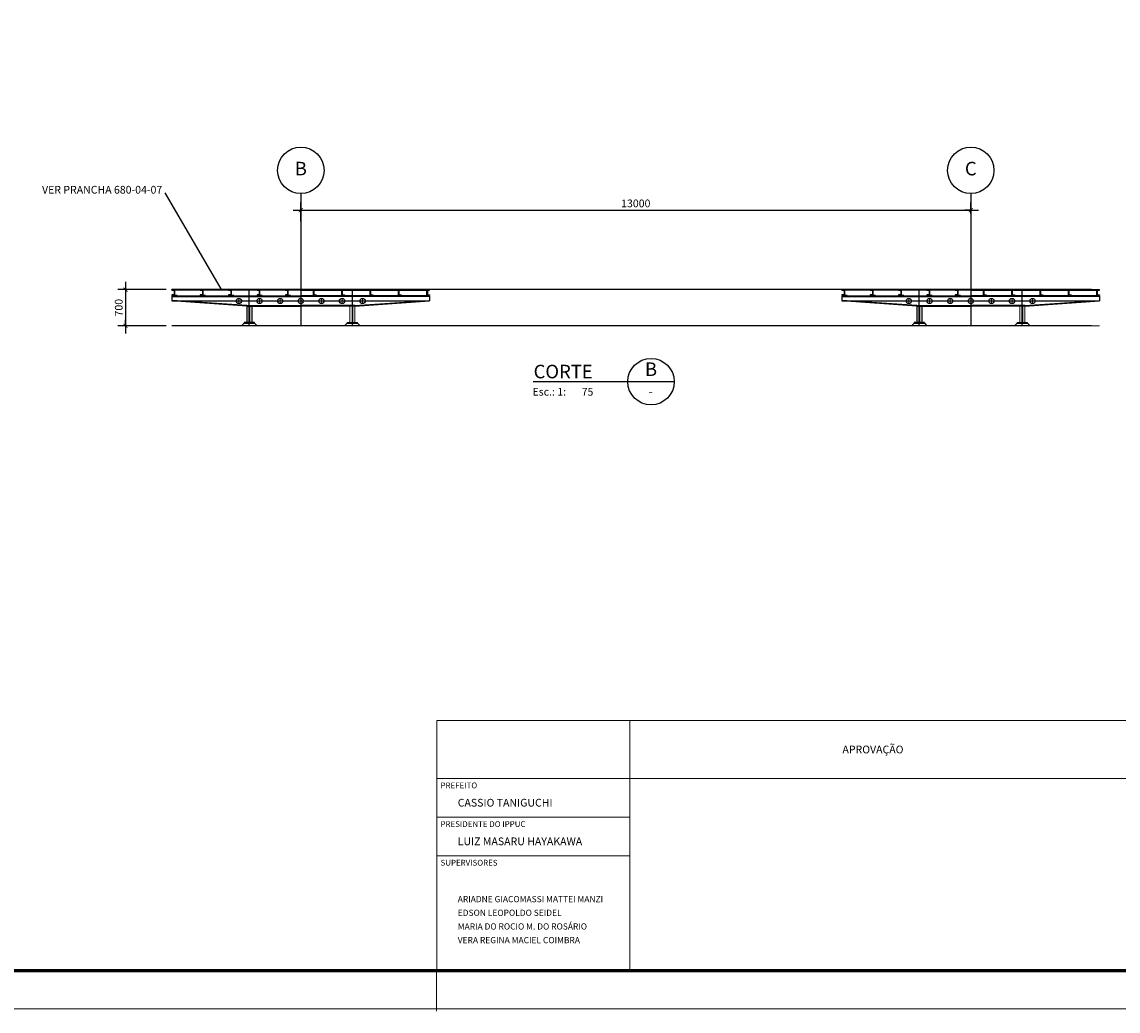
# Model space of a CAD drawing. Extents: x 7484 to 187376, y 53631 to 113085.
# Drawn here: x 139628 to 167988, y 53631 to 79225 of the extents above; entities that cross this region are included whole.
import ezdxf
from ezdxf.enums import TextEntityAlignment as Align

# ---------------------------------------------------------------- set-up
doc = ezdxf.new("R2010")
doc.units = 0
doc.header["$LTSCALE"] = 1050
doc.linetypes.add('DASHEDX2', pattern=[1.5, 1, -0.5])
for name, color, linetype in [('CHAPAS', 7, 'Continuous'), ('CONCR_ALV_MAD', 1, 'Continuous'), ('COTAS', 11, 'Continuous'), ('EIXOS', 11, 'Continuous'), ('FUROS', 1, 'Continuous'), ('PERFIS', 2, 'Continuous'), ('PROJEÇÕES', 9, 'DASHEDX2'), ('SIMBS', 7, 'Continuous'), ('TEXTO', 2, 'Continuous')]:
    doc.layers.add(name, color=color, linetype=linetype)
doc.styles.add('REGUA', font='ROMANS')
doc.styles.add('ROMANS', font='romans')
doc.styles.add('T15', font='romans.shx', dxfattribs={"height": 37.5})
doc.styles.add('T20', font='romans.shx', dxfattribs={"height": 50})
doc.dimstyles.new('ESC-75', dxfattribs={"dimscale": 100, "dimtxt": 2, "dimasz": 1.5, "dimexe": 2, "dimexo": 1.5, "dimgap": 0.75, "dimtad": 1, "dimdec": 0, "dimlfac": 0.75, "dimdsep": 46, "dimlunit": 5, "dimtxsty": 'REGUA', "dimblk": 'ARCHTICK', "dimcen": 1.5, "dimdle": 2, "dimclrd": 256, "dimclre": 256, "dimclrt": 2, "dimadec": 0, "dimazin": 0, "dimtfac": 1, "dimtdec": 0, "dimtix": 1, "dimtofl": 0, "dimtmove": 0, "dimatfit": 0, "dimldrblk": 'ARCHTICK', "dimfxl": 0, "dimfrac": 2, "dimtolj": 1, "dimtzin": 0, "dimarcsym": 0})
doc.dimstyles.new('LEADER', dxfattribs={"dimscale": 75, "dimtxt": 2, "dimasz": 1.5, "dimexe": 2, "dimexo": 1.5, "dimgap": 0.75, "dimtad": 1, "dimdec": 0, "dimdsep": 46, "dimlunit": 5, "dimtxsty": 'REGUA', "dimcen": 1.5, "dimdle": 2, "dimclrd": 256, "dimclre": 256, "dimclrt": 2, "dimadec": 0, "dimazin": 0, "dimtfac": 1, "dimtdec": 0, "dimtix": 1, "dimtofl": 0, "dimtmove": 0, "dimatfit": 0, "dimfxl": 0, "dimfrac": 2, "dimtolj": 1, "dimtzin": 0, "dimarcsym": 0})

# ---------------------------------------------------------------- blocks, each defined once
blk = doc.blocks.new('_ARCHTICK')
at = {"color": 0, "linetype": 'ByBlock'}
blk.add_line((0, 0), (-1, 0), dxfattribs=at)
blk.add_solid([(0.4, 0.31), (0.31, 0.4), (-0.31, -0.4), (-0.4, -0.31)], dxfattribs=at)
blk = doc.blocks.new('*D51')
at = {"layer": 'COTAS', "lineweight": -2}
for p, q in [((142308, 72498), (142308, 71165)), ((143360, 72298), (142108, 72298)), ((143360, 71365), (142108, 71365))]:
    blk.add_line(p, q, dxfattribs=at)
at = {"layer": 'Defpoints', "color": 0, "lineweight": 0}
for p in [(143510, 72298), (142308, 71365), (143510, 71365)]:
    blk.add_point(p, dxfattribs=at)
at = {"layer": 'COTAS', "lineweight": -2, "xscale": 150, "yscale": 150, "zscale": 150}
for p, rotation in [((142308, 72298), 90), ((142308, 71365), 270)]:
    blk.add_blockref('_ARCHTICK', p, dxfattribs=dict(at, rotation=rotation))
at = {"layer": 'COTAS', "color": 2, "insert": (142133, 71832), "char_height": 200, "attachment_point": 5, "rotation": 90, "style": 'REGUA'}
blk.add_mtext('\\A1;700', dxfattribs=at)
blk = doc.blocks.new('*D58')
at = {"layer": 'COTAS', "lineweight": -2}
for p, q in [((146644, 74355), (164377, 74355)), ((146844, 74066), (146844, 74555)), ((164177, 74260), (164177, 74555))]:
    blk.add_line(p, q, dxfattribs=at)
at = {"layer": 'Defpoints', "color": 0, "lineweight": 0}
for p in [(164177, 74355), (164177, 74110), (146844, 73916)]:
    blk.add_point(p, dxfattribs=at)
at = {"layer": 'COTAS', "lineweight": -2, "xscale": 150, "yscale": 150, "zscale": 150, "rotation": 180}
blk.add_blockref('_ARCHTICK', (146844, 74355), dxfattribs=at)
at = {"layer": 'COTAS', "lineweight": -2, "xscale": 150, "yscale": 150, "zscale": 150}
blk.add_blockref('_ARCHTICK', (164177, 74355), dxfattribs=at)
at = {"layer": 'COTAS', "color": 2, "insert": (155510, 74530), "char_height": 200, "attachment_point": 5, "style": 'REGUA'}
blk.add_mtext('\\A1;13000', dxfattribs=at)
blk = doc.blocks.new('SIMB36')
at = {"color": 7}
blk.add_circle((0, 0), 6, dxfattribs=at)
at = {"color": 6, "style": 'ROMANS'}
blk.add_attdef('EIXO', text='', height=3.5, dxfattribs=at).set_placement((0, 0), align=Align.MIDDLE)
blk = doc.blocks.new('SIMB32')
at = {"color": 7}
for p, q in [((0, 0), (24.52, 0)), ((24.52, 0), (36.52, 0))]:
    blk.add_line(p, q, dxfattribs=at)
blk.add_circle((30.52, 0), 6, dxfattribs=at)
at = {"color": 2, "style": 'ROMANS'}
blk.add_text('Esc.: 1:', height=2, dxfattribs=at).set_placement((-0.14, -3.61))
at = {"color": 6, "style": 'ROMANS'}
blk.add_attdef('DETALHE', (0.14, 0.87), '', height=3.5, dxfattribs=at)
for tag, height, p in [('DET', 3.5, (30.52, 2.77)), ('NPR', 2.5, (30.39, -2.78))]:
    blk.add_attdef(tag, text='', height=height, dxfattribs=at).set_placement(p, align=Align.MIDDLE)
at = {"color": 2, "style": 'ROMANS'}
blk.add_attdef('ESC', (12.58, -3.63), '', height=2, dxfattribs=at)

msp = doc.modelspace()

# ---------------------------------------------------------------- linework, layer by layer
at = {"color": 1, "lineweight": 0}
for p, q in [((150360.3, 61149.7), (186360.3, 61149.7)), ((150360.3, 54649.7), (150360.3, 61149.7)), ((155360.3, 54649.7), (155360.3, 61149.7)), ((150360.3, 59649.7), (186360.3, 59649.7)), ((150360.3, 58649.7), (155360.3, 58649.7)), ((150360.3, 57649.7), (155360.3, 57649.7)), ((150352.5, 54631.3), (150352.5, 53631.3))]:
    msp.add_line(p, q, dxfattribs=at)
msp.add_lwpolyline([(103275.7, 113085.2), (103275.7, 53685.2), (187375.7, 53685.2), (187375.7, 113085.2)], close=True, dxfattribs=at)
at = {"layer": 'CHAPAS'}
for p, q in [((146843.8, 72298.4), (143510.4, 72298.4)), ((143510.4, 72287.7), (143510.4, 72298.4)), ((146843.8, 72287.7), (143510.4, 72287.7)), ((146843.8, 72298.4), (150177.1, 72298.4)), ((146843.8, 72287.7), (150177.1, 72287.7)), ((150177.1, 72287.7), (150177.1, 72298.4)), ((164177.1, 72298.4), (160843.7, 72298.4)), ((160843.7, 72287.7), (160843.7, 72298.4)), ((164177.1, 72287.7), (160843.7, 72287.7)), ((164177.1, 72298.4), (167510.4, 72298.4)), ((164177.1, 72287.7), (167510.4, 72287.7)), ((167510.4, 72287.7), (167510.4, 72298.4))]:
    msp.add_line(p, q, dxfattribs=at)
for points in [[(143577.1, 72138.4), (143643.8, 72138.4), (143643.8, 72145), (143583.8, 72145), (143583.8, 72287.7), (143577.1, 72287.7)], [(144310.4, 72138.4), (144377.1, 72138.4), (144377.1, 72145), (144317.1, 72145), (144317.1, 72287.7), (144310.4, 72287.7)], [(145043.8, 72138.4), (145110.4, 72138.4), (145110.4, 72145), (145050.4, 72145), (145050.4, 72287.7), (145043.8, 72287.7)], [(145777.1, 72138.4), (145843.8, 72138.4), (145843.8, 72145), (145783.8, 72145), (145783.8, 72287.7), (145777.1, 72287.7)], [(146510.4, 72138.4), (146577.1, 72138.4), (146577.1, 72145), (146517.1, 72145), (146517.1, 72287.7), (146510.4, 72287.7)], [(147176.7, 72138.4), (147110, 72138.4), (147110, 72145), (147170, 72145), (147170, 72287.7), (147176.7, 72287.7)], [(147910, 72138.4), (147843.4, 72138.4), (147843.4, 72145), (147903.4, 72145), (147903.4, 72287.7), (147910, 72287.7)], [(148643.4, 72138.4), (148576.7, 72138.4), (148576.7, 72145), (148636.7, 72145), (148636.7, 72287.7), (148643.4, 72287.7)], [(149376.7, 72138.4), (149310, 72138.4), (149310, 72145), (149370, 72145), (149370, 72287.7), (149376.7, 72287.7)], [(150110, 72138.4), (150043.4, 72138.4), (150043.4, 72145), (150103.4, 72145), (150103.4, 72287.7), (150110, 72287.7)], [(160910.4, 72138.4), (160977.1, 72138.4), (160977.1, 72145), (160917.1, 72145), (160917.1, 72287.7), (160910.4, 72287.7)], [(161643.7, 72138.4), (161710.4, 72138.4), (161710.4, 72145), (161650.4, 72145), (161650.4, 72287.7), (161643.7, 72287.7)], [(162377.1, 72138.4), (162443.7, 72138.4), (162443.7, 72145), (162383.7, 72145), (162383.7, 72287.7), (162377.1, 72287.7)], [(163110.4, 72138.4), (163177.1, 72138.4), (163177.1, 72145), (163117.1, 72145), (163117.1, 72287.7), (163110.4, 72287.7)], [(163843.7, 72138.4), (163910.4, 72138.4), (163910.4, 72145), (163850.4, 72145), (163850.4, 72287.7), (163843.7, 72287.7)], [(164510, 72138.4), (164443.3, 72138.4), (164443.3, 72145), (164503.3, 72145), (164503.3, 72287.7), (164510, 72287.7)], [(165243.3, 72138.4), (165176.7, 72138.4), (165176.7, 72145), (165236.7, 72145), (165236.7, 72287.7), (165243.3, 72287.7)], [(165976.7, 72138.4), (165910, 72138.4), (165910, 72145), (165970, 72145), (165970, 72287.7), (165976.7, 72287.7)], [(166710, 72138.4), (166643.3, 72138.4), (166643.3, 72145), (166703.3, 72145), (166703.3, 72287.7), (166710, 72287.7)], [(167443.3, 72138.4), (167376.7, 72138.4), (167376.7, 72145), (167436.7, 72145), (167436.7, 72287.7), (167443.3, 72287.7)], [(145377.1, 71431.7), (145643.8, 71431.7), (145643.8, 71445), (145377.1, 71445)], [(162710.4, 71431.7), (162977.1, 71431.7), (162977.1, 71445), (162710.4, 71445)]]:
    msp.add_lwpolyline(points, close=True, dxfattribs=at)
at = {"layer": 'CHAPAS', "lineweight": 0}
for points in [[(148043.8, 71431.7), (148310.4, 71431.7), (148310.4, 71445), (148043.8, 71445)], [(165377.1, 71431.7), (165643.7, 71431.7), (165643.7, 71445), (165377.1, 71445)]]:
    msp.add_lwpolyline(points, close=True, dxfattribs=at)
at = {"layer": 'CONCR_ALV_MAD', "lineweight": 0}
for p, q in [((143510.4, 71365), (150177.1, 71365)), ((160843.7, 71365), (167510.4, 71365))]:
    msp.add_line(p, q, dxfattribs=at)
at = {"layer": 'CONCR_ALV_MAD'}
for p, q in [((145377.1, 71431.7), (145310.4, 71365)), ((145377.1, 71431.7), (145643.8, 71431.7)), ((145643.8, 71431.7), (145710.4, 71365)), ((148043.8, 71431.7), (147977.1, 71365)), ((148043.8, 71431.7), (148310.4, 71431.7)), ((148310.4, 71431.7), (148377.1, 71365)), ((162710.4, 71431.7), (162643.7, 71365)), ((162710.4, 71431.7), (162977.1, 71431.7)), ((162977.1, 71431.7), (163043.7, 71365)), ((165377.1, 71431.7), (165310.4, 71365)), ((165377.1, 71431.7), (165643.7, 71431.7)), ((165643.7, 71431.7), (165710.4, 71365))]:
    msp.add_line(p, q, dxfattribs=at)
at = {"layer": 'COTAS'}
for p, q in [((146843.8, 74785.3), (146843.8, 71365)), ((164177.1, 74785.3), (164177.1, 71365)), ((167304.5, 72298.4), (143510.4, 72298.4)), ((167304.5, 71365), (143510.4, 71365))]:
    msp.add_line(p, q, dxfattribs=at)
at = {"layer": 'COTAS', "lineweight": 0}
msp.add_line((164177.1, 74785.3), (164177.1, 71365), dxfattribs=at)
at = {"layer": 'EIXOS', "lineweight": 0}
for p, q in [((145243.6, 72071.7), (145243.6, 71938.4)), ((145776.9, 72071.7), (145776.9, 71938.4)), ((146310.4, 72071.7), (146310.4, 71938.4)), ((146843.6, 72071.7), (146843.6, 71938.4)), ((147376.9, 72071.7), (147376.9, 71938.4)), ((147910.2, 72071.7), (147910.2, 71938.4)), ((148443.6, 72071.7), (148443.6, 71938.4)), ((162576.9, 72071.7), (162576.9, 71938.4)), ((163110.2, 72071.7), (163110.2, 71938.4)), ((163643.7, 72071.7), (163643.7, 71938.4)), ((164176.9, 72071.7), (164176.9, 71938.4)), ((164710.2, 72071.7), (164710.2, 71938.4)), ((165243.5, 72071.7), (165243.5, 71938.4)), ((165776.9, 72071.7), (165776.9, 71938.4))]:
    msp.add_line(p, q, dxfattribs=at)
at = {"layer": 'EIXOS'}
for p, q in [((145510.4, 71365), (145510.4, 72298.4)), ((148177.1, 71365), (148177.1, 72298.4)), ((162843.7, 71365), (162843.7, 72298.4)), ((165510.4, 71365), (165510.4, 72298.4)), ((143510.4, 72005), (150177.1, 72005)), ((160843.7, 72005), (167510.4, 72005))]:
    msp.add_line(p, q, dxfattribs=at)
at = {"layer": 'FUROS', "lineweight": 0}
for points in [[(143597.1, 72251.7, 0, 0, 0), (143583.8, 72251.7, 25.4, 25.4, 0), (143570.4, 72251.7, 0, 0, 0), (143557.1, 72251.7, 0, 0, 0)], [(143597.1, 72185, 0, 0, 0), (143583.8, 72185, 25.4, 25.4, 0), (143570.4, 72185, 0, 0, 0), (143557.1, 72185, 0, 0, 0)], [(144330.4, 72251.7, 0, 0, 0), (144317.1, 72251.7, 25.4, 25.4, 0), (144303.8, 72251.7, 0, 0, 0), (144290.4, 72251.7, 0, 0, 0)], [(144330.4, 72185, 0, 0, 0), (144317.1, 72185, 25.4, 25.4, 0), (144303.8, 72185, 0, 0, 0), (144290.4, 72185, 0, 0, 0)], [(145063.8, 72251.7, 0, 0, 0), (145050.4, 72251.7, 25.4, 25.4, 0), (145037.1, 72251.7, 0, 0, 0), (145023.8, 72251.7, 0, 0, 0)], [(145063.8, 72185, 0, 0, 0), (145050.4, 72185, 25.4, 25.4, 0), (145037.1, 72185, 0, 0, 0), (145023.8, 72185, 0, 0, 0)], [(145797.1, 72251.7, 0, 0, 0), (145783.8, 72251.7, 25.4, 25.4, 0), (145770.4, 72251.7, 0, 0, 0), (145757.1, 72251.7, 0, 0, 0)], [(145797.1, 72185, 0, 0, 0), (145783.8, 72185, 25.4, 25.4, 0), (145770.4, 72185, 0, 0, 0), (145757.1, 72185, 0, 0, 0)], [(146530.4, 72251.7, 0, 0, 0), (146517.1, 72251.7, 25.4, 25.4, 0), (146503.8, 72251.7, 0, 0, 0), (146490.4, 72251.7, 0, 0, 0)], [(146530.4, 72185, 0, 0, 0), (146517.1, 72185, 25.4, 25.4, 0), (146503.8, 72185, 0, 0, 0), (146490.4, 72185, 0, 0, 0)], [(147156.7, 72251.7, 0, 0, 0), (147170, 72251.7, 25.4, 25.4, 0), (147183.4, 72251.7, 0, 0, 0), (147196.7, 72251.7, 0, 0, 0)], [(147156.7, 72185, 0, 0, 0), (147170, 72185, 25.4, 25.4, 0), (147183.4, 72185, 0, 0, 0), (147196.7, 72185, 0, 0, 0)], [(147890, 72251.7, 0, 0, 0), (147903.4, 72251.7, 25.4, 25.4, 0), (147916.7, 72251.7, 0, 0, 0), (147930, 72251.7, 0, 0, 0)], [(147890, 72185, 0, 0, 0), (147903.4, 72185, 25.4, 25.4, 0), (147916.7, 72185, 0, 0, 0), (147930, 72185, 0, 0, 0)], [(148623.4, 72251.7, 0, 0, 0), (148636.7, 72251.7, 25.4, 25.4, 0), (148650, 72251.7, 0, 0, 0), (148663.4, 72251.7, 0, 0, 0)], [(148623.4, 72185, 0, 0, 0), (148636.7, 72185, 25.4, 25.4, 0), (148650, 72185, 0, 0, 0), (148663.4, 72185, 0, 0, 0)], [(149356.7, 72251.7, 0, 0, 0), (149370, 72251.7, 25.4, 25.4, 0), (149383.4, 72251.7, 0, 0, 0), (149396.7, 72251.7, 0, 0, 0)], [(149356.7, 72185, 0, 0, 0), (149370, 72185, 25.4, 25.4, 0), (149383.4, 72185, 0, 0, 0), (149396.7, 72185, 0, 0, 0)], [(150090, 72251.7, 0, 0, 0), (150103.4, 72251.7, 25.4, 25.4, 0), (150116.7, 72251.7, 0, 0, 0), (150130, 72251.7, 0, 0, 0)], [(150090, 72185, 0, 0, 0), (150103.4, 72185, 25.4, 25.4, 0), (150116.7, 72185, 0, 0, 0), (150130, 72185, 0, 0, 0)], [(160930.4, 72251.7, 0, 0, 0), (160917.1, 72251.7, 25.4, 25.4, 0), (160903.7, 72251.7, 0, 0, 0), (160890.4, 72251.7, 0, 0, 0)], [(160930.4, 72185, 0, 0, 0), (160917.1, 72185, 25.4, 25.4, 0), (160903.7, 72185, 0, 0, 0), (160890.4, 72185, 0, 0, 0)], [(161663.7, 72251.7, 0, 0, 0), (161650.4, 72251.7, 25.4, 25.4, 0), (161637.1, 72251.7, 0, 0, 0), (161623.7, 72251.7, 0, 0, 0)], [(161663.7, 72185, 0, 0, 0), (161650.4, 72185, 25.4, 25.4, 0), (161637.1, 72185, 0, 0, 0), (161623.7, 72185, 0, 0, 0)], [(162397.1, 72251.7, 0, 0, 0), (162383.7, 72251.7, 25.4, 25.4, 0), (162370.4, 72251.7, 0, 0, 0), (162357.1, 72251.7, 0, 0, 0)], [(162397.1, 72185, 0, 0, 0), (162383.7, 72185, 25.4, 25.4, 0), (162370.4, 72185, 0, 0, 0), (162357.1, 72185, 0, 0, 0)], [(163130.4, 72251.7, 0, 0, 0), (163117.1, 72251.7, 25.4, 25.4, 0), (163103.7, 72251.7, 0, 0, 0), (163090.4, 72251.7, 0, 0, 0)], [(163130.4, 72185, 0, 0, 0), (163117.1, 72185, 25.4, 25.4, 0), (163103.7, 72185, 0, 0, 0), (163090.4, 72185, 0, 0, 0)], [(163863.7, 72251.7, 0, 0, 0), (163850.4, 72251.7, 25.4, 25.4, 0), (163837.1, 72251.7, 0, 0, 0), (163823.7, 72251.7, 0, 0, 0)], [(163863.7, 72185, 0, 0, 0), (163850.4, 72185, 25.4, 25.4, 0), (163837.1, 72185, 0, 0, 0), (163823.7, 72185, 0, 0, 0)], [(164490, 72251.7, 0, 0, 0), (164503.3, 72251.7, 25.4, 25.4, 0), (164516.7, 72251.7, 0, 0, 0), (164530, 72251.7, 0, 0, 0)], [(164490, 72185, 0, 0, 0), (164503.3, 72185, 25.4, 25.4, 0), (164516.7, 72185, 0, 0, 0), (164530, 72185, 0, 0, 0)], [(165223.3, 72251.7, 0, 0, 0), (165236.7, 72251.7, 25.4, 25.4, 0), (165250, 72251.7, 0, 0, 0), (165263.3, 72251.7, 0, 0, 0)], [(165223.3, 72185, 0, 0, 0), (165236.7, 72185, 25.4, 25.4, 0), (165250, 72185, 0, 0, 0), (165263.3, 72185, 0, 0, 0)], [(165956.7, 72251.7, 0, 0, 0), (165970, 72251.7, 25.4, 25.4, 0), (165983.3, 72251.7, 0, 0, 0), (165996.7, 72251.7, 0, 0, 0)], [(165956.7, 72185, 0, 0, 0), (165970, 72185, 25.4, 25.4, 0), (165983.3, 72185, 0, 0, 0), (165996.7, 72185, 0, 0, 0)], [(166690, 72251.7, 0, 0, 0), (166703.3, 72251.7, 25.4, 25.4, 0), (166716.7, 72251.7, 0, 0, 0), (166730, 72251.7, 0, 0, 0)], [(166690, 72185, 0, 0, 0), (166703.3, 72185, 25.4, 25.4, 0), (166716.7, 72185, 0, 0, 0), (166730, 72185, 0, 0, 0)], [(167423.3, 72251.7, 0, 0, 0), (167436.7, 72251.7, 25.4, 25.4, 0), (167450, 72251.7, 0, 0, 0), (167463.3, 72251.7, 0, 0, 0)], [(167423.3, 72185, 0, 0, 0), (167436.7, 72185, 25.4, 25.4, 0), (167450, 72185, 0, 0, 0), (167463.3, 72185, 0, 0, 0)], [(145443.8, 71458.4, 0, 0, 0), (145443.8, 71445, 25.4, 25.4, 0), (145443.8, 71431.7, 0, 0, 0), (145443.8, 71418.4, 0, 0, 0)], [(145577.1, 71458.4, 0, 0, 0), (145577.1, 71445, 25.4, 25.4, 0), (145577.1, 71431.7, 0, 0, 0), (145577.1, 71418.4, 0, 0, 0)], [(148110.4, 71458.4, 0, 0, 0), (148110.4, 71445, 25.4, 25.4, 0), (148110.4, 71431.7, 0, 0, 0), (148110.4, 71418.4, 0, 0, 0)], [(148243.8, 71458.4, 0, 0, 0), (148243.8, 71445, 25.4, 25.4, 0), (148243.8, 71431.7, 0, 0, 0), (148243.8, 71418.4, 0, 0, 0)], [(162777.1, 71458.4, 0, 0, 0), (162777.1, 71445, 25.4, 25.4, 0), (162777.1, 71431.7, 0, 0, 0), (162777.1, 71418.4, 0, 0, 0)], [(162910.4, 71458.4, 0, 0, 0), (162910.4, 71445, 25.4, 25.4, 0), (162910.4, 71431.7, 0, 0, 0), (162910.4, 71418.4, 0, 0, 0)], [(165443.7, 71458.4, 0, 0, 0), (165443.7, 71445, 25.4, 25.4, 0), (165443.7, 71431.7, 0, 0, 0), (165443.7, 71418.4, 0, 0, 0)], [(165577.1, 71458.4, 0, 0, 0), (165577.1, 71445, 25.4, 25.4, 0), (165577.1, 71431.7, 0, 0, 0), (165577.1, 71418.4, 0, 0, 0)]]:
    msp.add_lwpolyline(points, format="xyseb", dxfattribs=at)
at = {"layer": 'PERFIS'}
for p, q in [((143510.4, 72138.4), (146843.8, 72138.4)), ((143510.4, 72138.4), (143510.4, 72005)), ((150177.1, 72138.4), (146843.8, 72138.4)), ((150177.1, 72138.4), (150177.1, 72005)), ((160843.7, 72138.4), (164177.1, 72138.4)), ((160843.7, 72138.4), (160843.7, 72005)), ((167510.4, 72138.4), (164177.1, 72138.4)), ((167510.4, 72138.4), (167510.4, 72005)), ((145443.8, 71871.7), (143510.4, 72005)), ((145443.8, 71871.7), (146843.8, 71871.7)), ((145443.8, 71871.7), (145443.8, 71445)), ((145577.1, 71871.7), (145577.1, 71445)), ((148243.8, 71871.7), (146843.8, 71871.7)), ((148243.8, 71871.7), (150177.1, 72005)), ((162777.1, 71871.7), (160843.7, 72005)), ((162777.1, 71871.7), (164177.1, 71871.7)), ((162777.1, 71871.7), (162777.1, 71445)), ((162910.4, 71871.7), (162910.4, 71445)), ((165577.1, 71871.7), (164177.1, 71871.7)), ((165577.1, 71871.7), (167510.4, 72005))]:
    msp.add_line(p, q, dxfattribs=at)
at = {"layer": 'PERFIS', "color": 1}
for p, q in [((143510.4, 72122.4), (146843.8, 72122.4)), ((150177.1, 72122.4), (146843.8, 72122.4)), ((160843.7, 72122.4), (164177.1, 72122.4)), ((167510.4, 72122.4), (164177.1, 72122.4)), ((145444.2, 71885), (143511.4, 72018.3)), ((145444.2, 71885), (146843.8, 71885)), ((148243.3, 71885), (146843.8, 71885)), ((148243.3, 71885), (150176.2, 72018.3)), ((162777.5, 71885), (160844.6, 72018.3)), ((162777.5, 71885), (164177.1, 71885)), ((165576.6, 71885), (164177.1, 71885)), ((165576.6, 71885), (167509.5, 72018.3))]:
    msp.add_line(p, q, dxfattribs=at)
at = {"layer": 'PERFIS', "lineweight": 0}
for p, q in [((148110.4, 71871.7), (148110.4, 71445)), ((148243.8, 71871.7), (148243.8, 71445)), ((165443.7, 71871.7), (165443.7, 71445)), ((165577.1, 71871.7), (165577.1, 71445))]:
    msp.add_line(p, q, dxfattribs=at)
at = {"layer": 'PERFIS'}
for points in [[(143510.4, 72161), (143510.4, 72154.4), (143577.1, 72154.4), (143577.1, 72287.7), (143510.4, 72287.7), (143510.4, 72281), (143570.4, 72281), (143570.4, 72161)], [(144243.8, 72161), (144243.8, 72154.4), (144310.4, 72154.4), (144310.4, 72287.7), (144243.8, 72287.7), (144243.8, 72281), (144303.8, 72281), (144303.8, 72161)], [(144977.1, 72161), (144977.1, 72154.4), (145043.8, 72154.4), (145043.8, 72287.7), (144977.1, 72287.7), (144977.1, 72281), (145037.1, 72281), (145037.1, 72161)], [(145710.4, 72161), (145710.4, 72154.4), (145777.1, 72154.4), (145777.1, 72287.7), (145710.4, 72287.7), (145710.4, 72281), (145770.4, 72281), (145770.4, 72161)], [(146443.8, 72161), (146443.8, 72154.4), (146510.4, 72154.4), (146510.4, 72287.7), (146443.8, 72287.7), (146443.8, 72281), (146503.8, 72281), (146503.8, 72161)], [(147243.8, 72161), (147243.8, 72154.4), (147177.1, 72154.4), (147177.1, 72287.7), (147243.8, 72287.7), (147243.8, 72281), (147183.8, 72281), (147183.8, 72161)], [(147977.1, 72161), (147977.1, 72154.4), (147910.4, 72154.4), (147910.4, 72287.7), (147977.1, 72287.7), (147977.1, 72281), (147917.1, 72281), (147917.1, 72161)], [(148710.4, 72161), (148710.4, 72154.4), (148643.8, 72154.4), (148643.8, 72287.7), (148710.4, 72287.7), (148710.4, 72281), (148650.4, 72281), (148650.4, 72161)], [(149443.8, 72161), (149443.8, 72154.4), (149377.1, 72154.4), (149377.1, 72287.7), (149443.8, 72287.7), (149443.8, 72281), (149383.8, 72281), (149383.8, 72161)], [(150177.1, 72161), (150177.1, 72154.4), (150110.4, 72154.4), (150110.4, 72287.7), (150177.1, 72287.7), (150177.1, 72281), (150117.1, 72281), (150117.1, 72161)], [(160843.7, 72161), (160843.7, 72154.4), (160910.4, 72154.4), (160910.4, 72287.7), (160843.7, 72287.7), (160843.7, 72281), (160903.7, 72281), (160903.7, 72161)], [(161577.1, 72161), (161577.1, 72154.4), (161643.7, 72154.4), (161643.7, 72287.7), (161577.1, 72287.7), (161577.1, 72281), (161637.1, 72281), (161637.1, 72161)], [(162310.4, 72161), (162310.4, 72154.4), (162377.1, 72154.4), (162377.1, 72287.7), (162310.4, 72287.7), (162310.4, 72281), (162370.4, 72281), (162370.4, 72161)], [(163043.7, 72161), (163043.7, 72154.4), (163110.4, 72154.4), (163110.4, 72287.7), (163043.7, 72287.7), (163043.7, 72281), (163103.7, 72281), (163103.7, 72161)], [(163777.1, 72161), (163777.1, 72154.4), (163843.7, 72154.4), (163843.7, 72287.7), (163777.1, 72287.7), (163777.1, 72281), (163837.1, 72281), (163837.1, 72161)], [(164577.1, 72161), (164577.1, 72154.4), (164510.4, 72154.4), (164510.4, 72287.7), (164577.1, 72287.7), (164577.1, 72281), (164517.1, 72281), (164517.1, 72161)], [(165310.4, 72161), (165310.4, 72154.4), (165243.7, 72154.4), (165243.7, 72287.7), (165310.4, 72287.7), (165310.4, 72281), (165250.4, 72281), (165250.4, 72161)], [(166043.7, 72161), (166043.7, 72154.4), (165977, 72154.4), (165977, 72287.7), (166043.7, 72287.7), (166043.7, 72281), (165983.7, 72281), (165983.7, 72161)], [(166777, 72161), (166777, 72154.4), (166710.4, 72154.4), (166710.4, 72287.7), (166777, 72287.7), (166777, 72281), (166717, 72281), (166717, 72161)], [(167510.4, 72161), (167510.4, 72154.4), (167443.7, 72154.4), (167443.7, 72287.7), (167510.4, 72287.7), (167510.4, 72281), (167450.4, 72281), (167450.4, 72161)]]:
    msp.add_lwpolyline(points, close=True, dxfattribs=at)
for centre in [(145243.6, 72005), (145776.9, 72005), (146311.6, 72005), (146843.6, 72005), (147376.9, 72005), (147910.2, 72005), (148443.6, 72005), (162576.9, 72005), (163110.2, 72005), (163644.9, 72005), (164176.9, 72005), (164710.2, 72005), (165243.5, 72005), (165776.9, 72005)]:
    msp.add_circle(centre, 66.7, dxfattribs=at)
at = {"layer": 'PROJEÇÕES'}
for p, q in [((145506.5, 71871.7), (145506.5, 71445)), ((145514.3, 71871.7), (145514.3, 71445)), ((148173.2, 71871.7), (148173.2, 71445)), ((148181, 71871.7), (148181, 71445)), ((162839.8, 71871.7), (162839.8, 71445)), ((162847.6, 71871.7), (162847.6, 71445)), ((165506.5, 71871.7), (165506.5, 71445)), ((165514.3, 71871.7), (165514.3, 71445))]:
    msp.add_line(p, q, dxfattribs=at)
at = {"layer": 'TEXTO', "color": 4, "lineweight": 60}
msp.add_lwpolyline([(105775.7, 112085.2), (105775.7, 54685.2), (186375.7, 54685.2), (186375.7, 112085.2)], close=True, dxfattribs=at)

# ---------------------------------------------------------------- block references
at = {"layer": 'EIXOS', "xscale": 100, "yscale": 100, "zscale": 100}
for p, values in [((146843.8, 75385.3), {'EIXO': 'B'}), ((164177.1, 75385.3), {'EIXO': 'C'})]:
    msp.add_blockref('SIMB36', p, dxfattribs=at).add_auto_attribs(values)
at = {"layer": 'SIMBS', "xscale": 100, "yscale": 100, "zscale": 100}
msp.add_blockref('SIMB32', (152852.2, 69917.2), dxfattribs=at).add_auto_attribs({'DETALHE': 'CORTE', 'ESC': '75', 'DET': 'B', 'NPR': '-'})

# ---------------------------------------------------------------- texts
at = {"layer": 'COTAS', "color": 2, "lineweight": 0, "insert": (143259, 74857.1), "char_height": 200, "attachment_point": 6, "style": 'REGUA'}
msp.add_mtext('VER PRANCHA 680-04-07', dxfattribs=at)
at = {"layer": 'TEXTO', "lineweight": 0}
for s, height, style, p in [('APROVAÇÃO ', 200, 'T20', (160856.8, 60299.7)), ('PREFEITO', 150, 'T15', (150459.5, 59394.9)), ('CASSIO TANIGUCHI', 200, 'T20', (150903.9, 58922.7)), ('PRESIDENTE DO IPPUC', 150, 'T15', (150459.5, 58394.9)), ('LUIZ MASARU HAYAKAWA', 200, 'T20', (150903.9, 57922.7)), ('SUPERVISORES', 150, 'T15', (150459.5, 57394.9)), ('ARIADNE GIACOMASSI MATTEI MANZI', 160, 'T20', (150903.9, 56448.3)), ('EDSON LEOPOLDO SEIDEL', 160, 'T20', (150903.9, 56094.6)), ('MARIA DO ROCIO M. DO ROSÁRIO', 160, 'T20', (150903.9, 55741)), ('VERA REGINA MACIEL COIMBRA', 160, 'T20', (150903.9, 55387.4))]:
    msp.add_text(s, height=height, dxfattribs=dict(at, style=style)).set_placement(p)

# ---------------------------------------------------------------- dimensions: what is measured, and where the dimension line sits
at = {"layer": 'COTAS'}
dim = msp.add_linear_dim(base=(164177.1, 74354.8), p1=(146843.8, 73915.6), p2=(164177.1, 74109.9), dimstyle='ESC-75', dxfattribs=at)
dim.commit()
dim.dimension.update_dxf_attribs({"geometry": '*D58', "text_midpoint": (155510.4, 74529.8)})
dim = msp.add_linear_dim(base=(142307.6, 71365), p1=(143510.4, 72298.4), p2=(143510.4, 71365), angle=90, dimstyle='ESC-75', dxfattribs=at)
dim.commit()
dim.dimension.update_dxf_attribs({"geometry": '*D51', "text_midpoint": (142132.6, 71831.7)})

# ---------------------------------------------------------------- leaders
at = {"layer": 'COTAS', "lineweight": 0}
msp.add_leader([(144791.3, 72298.4), (143334, 74807.4)], dimstyle='LEADER', override={"dimgap": 0.75, "dimtad": 0}, dxfattribs=at)

doc.saveas('drawing.dxf')
